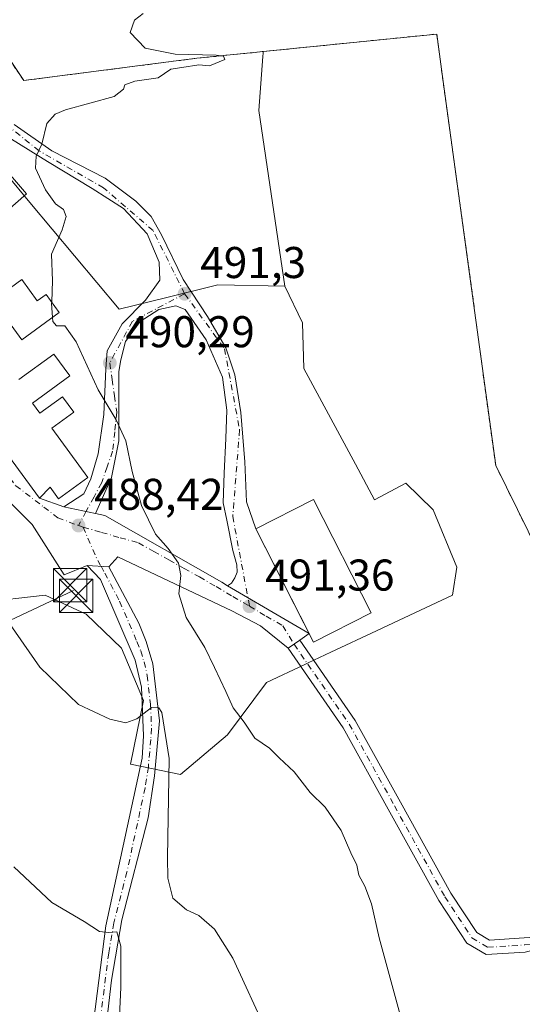
# Model space of a CAD drawing. Units: metres. Extents: x 610859 to 614315, y 4729321 to 4731690.
# Drawn here: x 613183 to 613297, y 4730909 to 4731131 of the extents above; entities that cross this region are included whole.
import ezdxf

# ---------------------------------------------------------------- set-up
doc = ezdxf.new("R2010")
doc.units = ezdxf.units.M
doc.header["$MEASUREMENT"] = 0
for name, pattern in [('DGN Style 2', [1.6480167562047852, 0.988810053722871, -0.6592067024819142]), ('DGN Style 3', [2.307223458686699, 1.648016756204785, -0.6592067024819142]), ('DGN Style 4', [2.6384748266838614, 1.318413404963828, -0.6592067024819142, 0.001648016756204785, -0.6592067024819142])]:
    doc.linetypes.add(name, pattern=pattern)
for name, color, linetype, lineweight in [('Alambrada', 7, 'DGN Style 2', 0), ('Camino Cxs', 7, 'Continuous', 0), ('Camino eje', 30, 'DGN Style 4', 13), ('Conducción de agua lineal', 4, 'DGN Style 3', 0), ('Cultivos herbáceos CxS', 92, 'Continuous', 0), ('Curva de nivel normal', 30, 'Continuous', 0), ('Edificación Cxs', 1, 'Continuous', 13), ('Núcleo urbano CxS', 7, 'Continuous', 0), ('Pista pavimentada Cxs', 135, 'Continuous', 0), ('Pista pavimentada eje', 135, 'DGN Style 4', 0), ('Punto de cota en terreno', 7, 'Continuous', 0), ('Recinto industrial CxS', 135, 'Continuous', 0), ('Rótulo de punto de cota en terreno', 7, 'Continuous', 0), ('Suelo desnudo CxS', 253, 'Continuous', 0), ('Tendido', 6, 'Continuous', 0), ('Torre de tendido puntual', 7, 'Continuous', 0), ('Vía urbana Cxs', 4, 'Continuous', 0), ('Vía urbana eje', 4, 'DGN Style 4', 0)]:
    doc.layers.add(name, color=color, linetype=linetype, lineweight=lineweight)
doc.styles.add('Style-Arial', font='txt')

# ---------------------------------------------------------------- blocks, each defined once
blk = doc.blocks.new('*U7')
at = {"layer": 'Cultivos herbáceos CxS', "color": 92, "linetype": 'Continuous', "lineweight": 0}
blk.add_polyline3d([(613174.6039000005, 4730999.254899999, 484.5935999999929), (613189.1858999999, 4731000.913899999, 486.9758000000002), (613198.4675000003, 4730996.604900001, 487.0982999999979), (613206.4219000004, 4730988.9825, 486.4504000000015), (613211.3695, 4730977.1733, 485.4233999999997), (613208.4084999999, 4730962.7963, 484.1913999999961), (613219.6804999998, 4730960.4783, 485.7859999999928), (613230.2851, 4730969.423900001, 489.0035999999964), (613239.0672000004, 4730981.244899999, 490.8534999999974), (613247.7094999999, 4730985.299900001, 491.6992999999929), (613248.4943000004, 4730985.6677, 491.7572999999975), (613253.5828999998, 4730988.0525, 492.0139999999956), (613263.9045000002, 4730992.897299999, 492.2859999999928), (613264.0115, 4730992.9475, 492.2878000000055), (613280.9974999996, 4731000.914100001, 492.2575999999972), (613281.9889000002, 4731007.2097, 492.1619999999967), (613276.6885000002, 4731020.136700001, 492.0280000000057), (613273.5422999999, 4731023.1687, 492.0225999999967), (613270.4829000002, 4731026.1171, 492.0002999999998), (613263.4669000005, 4731022.340700001, 492.1560999999929), (613259.1209000006, 4731030.413699999, 492.1106), (613247.5208999999, 4731051.954700001, 491.750199999995), (613247.1892999997, 4731062.2313, 491.3708999999944), (613243.2119000005, 4731070.517899999, 491.3073000000004), (613237.3503000002, 4731110.0485, 490.1607999999979), (613238.2641000003, 4731122.215299999, 489.8680000000023), (613238.3213000001, 4731122.979499999, 489.8911999999983), (613238.3724999996, 4731123.353, 489.9088999999949), (613277.4601999996, 4731127.300100001, 489.7707999999984), (613277.4649, 4731127.265100001, 489.7673000000068), (613278.7019999997, 4731118.232100001, 489.5605999999971), (613286.2887000004, 4731062.8333, 490.7862000000023), (613290.7701000003, 4731030.110099999, 491.5917000000045), (613298.0500999996, 4731015.3201, 491.9483999999939)], dxfattribs=at)
blk = doc.blocks.new('5PATER')
at = {"layer": 'Suelo desnudo CxS', "linetype": 'Continuous', "lineweight": 0}
h = blk.add_hatch(color=51, dxfattribs=at)
edge = h.paths.add_edge_path()
edge.add_ellipse((0, 0), major_axis=(-0.1095731443231308, -0.1110710700762829), ratio=0.9994222409660322, start_angle=0, end_angle=360)
blk = doc.blocks.new('5TTEND')
at = {"layer": 'Conducción de agua lineal', "color": 7, "linetype": 'Continuous', "lineweight": 0}
for p, q in [((-0.375, 0.3754), (0.375, -0.3746)), ((0.3720000000000001, 0.3784000000000001), (-0.3720000000000001, -0.3776))]:
    blk.add_line(p, q, dxfattribs=at)
at = {"layer": 'Conducción de agua lineal', "color": 7, "linetype": 'Continuous', "lineweight": 0, "flags": 128}
blk.add_lwpolyline([(-0.375, -0.3746), (0.375, -0.3746), (0.375, 0.3754), (-0.375, 0.3754), (-0.3720000000000001, -0.3776)], dxfattribs=at)

msp = doc.modelspace()

# ---------------------------------------------------------------- linework, layer by layer
at = {"layer": 'Alambrada', "color": 7, "linetype": 'DGN Style 2', "lineweight": 0}
msp.add_polyline3d([(613086.9501, 4731238.9801, 484.7403000000049), (613095.2200999996, 4731190.420100001, 486.5097999999998), (613107.8701, 4731182.300100001, 486.2379999999976), (613139.5301000001, 4731161.0001, 486.4208999999974), (613162.4600999998, 4731142.600099999, 487.3323999999994), (613174.6201, 4731131.3101, 488.2578999999969), (613184.3701, 4731116.8201, 489.2553999999946), (613223.3901000004, 4731121.840100001, 490.0734999999986), (613277.4600999998, 4731127.300100001, 489.9413999999961), (613290.7701000003, 4731030.110099999, 492.1184999999969), (613298.0500999996, 4731015.3201, 492.0981000000029), (613346.1801000005, 4730918.1801, 495.1652000000031), (613421.4600999998, 4730889.7501, 494.1696999999986), (613500.9901000002, 4730864.1801, 495.1132000000071), (613512.6001000004, 4730863.460100001, 495.1306000000041), (613523.8000999996, 4730864.1801, 495.1775999999954), (613546.3000999996, 4730868.5601, 495.2241000000067), (613593.2301000003, 4730885.4901, 492.9934000000067), (613630.2600999996, 4730894.7501, 490.3757999999943), (613653.2001, 4730899.300100001, 489.4584000000032), (613695.7100999998, 4730915.5701, 489.9343999999983), (613736.6401000004, 4730928.0701, 490.9520000000048)], dxfattribs=at)
at = {"layer": 'Camino Cxs', "color": 7, "linetype": 'Continuous', "lineweight": 0, "extrusion": (-0.0148128746381364, 0.0007892105340144935, 0.9998899718927519), "elevation": -4861.492459668614, "flags": 128}
msp.add_lwpolyline([(613138.6511670398, 4731012.880204704), (613143.5317055557, 4731012.620204623)], dxfattribs=at)
at = {"layer": 'Camino Cxs', "color": 7, "linetype": 'Continuous', "lineweight": 0}
for points in [[(613203.5800999999, 4731007.3101, 488.1082000000025), (613210.2901, 4730994.610099999, 487.3810999999987), (613211.9801000003, 4730990.4801, 486.7016000000004), (613213.4700999996, 4730985.460100001, 486.3668000000035), (613214.9600999998, 4730972.5701, 485.2994000000036), (613213.8701, 4730960.190099999, 484.5739999999933), (613212.4101, 4730950.7501, 483.0473000000056), (613206.5000999998, 4730927.7401, 481.351800000004), (613204.1801000005, 4730914.1501, 480.1450000000041), (613200.0301000001, 4730878.4301, 481.0440999999992), (613196.5500999996, 4730865.0101, 477.0078000000067), (613194.2801000001, 4730854.290100001, 476.5366999999969), (613191.7701000003, 4730833.780099999, 475.3392000000022)], [(613197.3400999998, 4730883.040100001, 480.5746000000072), (613202.8601000002, 4730926.380100001, 480.2728000000062), (613211.0601000005, 4730964.220100001, 484.0430999999954), (613211.3800999997, 4730969.200099999, 484.4931999999972), (613210.9301000005, 4730980.200099999, 485.5583999999944), (613209.4901000002, 4730986.2601, 486.1692999999942), (613201.6700999998, 4731004.4301, 487.8087999999989), (613198.7001, 4731007.5701, 488.0356999999931), (613203.5800999999, 4731007.3101, 488.1082000000025), (613210.2901, 4730994.610099999, 487.3810999999987), (613211.9801000003, 4730990.4801, 486.7016000000004), (613213.4700999996, 4730985.460100001, 486.3668000000035), (613214.9600999998, 4730972.5701, 485.2994000000036), (613213.8701, 4730960.190099999, 484.5739999999933), (613212.4101, 4730950.7501, 483.0473000000056), (613206.5000999998, 4730927.7401, 481.351800000004), (613204.1801000005, 4730914.1501, 480.1450000000041), (613200.0301000001, 4730878.4301, 481.0440999999992)], [(613197.3400999998, 4730883.040100001, 480.5746000000072), (613202.8601000002, 4730926.380100001, 480.2728000000062), (613211.0601000005, 4730964.220100001, 484.0430999999954), (613211.3800999997, 4730969.200099999, 484.4931999999972), (613210.9301000005, 4730980.200099999, 485.5583999999944), (613209.4901000002, 4730986.2601, 486.1692999999942), (613201.6700999998, 4731004.4301, 487.8087999999989), (613198.7001, 4731007.5701, 488.0356999999931)]]:
    msp.add_polyline3d(points, dxfattribs=at)
at = {"layer": 'Camino eje', "color": 30, "linetype": 'DGN Style 4', "lineweight": 13, "extrusion": (0.2675956182971943, 0.08834489688402077, 0.9594726490435744), "elevation": 582518.7259333956, "flags": 128}
msp.add_lwpolyline([(4300279.357381939, -1981614.413389069), (4300272.098121078, -1981615.066685187), (4300269.714491536, -1981615.517711457)], dxfattribs=at)
at = {"layer": 'Camino eje', "color": 30, "linetype": 'DGN Style 4', "lineweight": 13}
msp.add_polyline3d([(613201.7893000003, 4731007.4055, 488.0311999999976), (613202.6250999998, 4731005.870100001, 487.8888000000007), (613205.9801000003, 4730999.520099999, 487.3436999999976), (613209.8901000004, 4730990.4351, 486.6129999999976), (613210.7351000002, 4730988.370100001, 486.3603000000003), (613211.4801000003, 4730985.860099999, 486.0534000000043), (613212.2001, 4730982.8301, 485.7189000000071), (613212.9451000001, 4730976.3851, 485.249100000001), (613213.1700999998, 4730970.8851, 484.7624999999971), (613213.0100999996, 4730968.395099999, 484.4888000000064), (613212.4650999998, 4730962.2051, 483.8415999999997), (613211.7351000002, 4730957.485099999, 483.3791999999958), (613207.6350999996, 4730938.565099999, 481.3482999999979), (613204.6801000005, 4730927.0601, 480.8484000000026), (613203.5201000003, 4730920.265100001, 480.1368999999977), (613200.7600999996, 4730898.595100001, 478.724000000002), (613198.6851000005, 4730880.735099999, 481.1125000000029), (613196.9451000001, 4730874.0251, 480.1190000000061), (613193.8000999996, 4730860.0351, 476.6042000000016), (613192.6651, 4730854.675100001, 476.193299999999), (613190.9401000004, 4730844.415100001, 475.782600000006), (613189.6851000005, 4730834.1601, 475.3512000000047)], dxfattribs=at)
at = {"layer": 'Cultivos herbáceos CxS', "color": 92, "linetype": 'Continuous', "lineweight": 0}
for points in [[(613421.4600999998, 4730889.7501, 494.0752999999968), (613346.1801000005, 4730918.1801, 494.0445000000037), (613338.1552999998, 4730934.376499999, 493.7044000000024), (613337.9581000004, 4730934.774700001, 493.7014000000054), (613336.4862000003, 4730937.745200001, 493.5942000000068), (613298.0500999996, 4731015.3201, 491.9483999999939), (613290.7701000003, 4731030.110099999, 491.5917000000045), (613286.2887000004, 4731062.8333, 490.7862000000023), (613278.7019999997, 4731118.232100001, 489.5605999999971), (613277.4649, 4731127.265100001, 489.7673000000068), (613277.4601999996, 4731127.300100001, 489.7707999999984), (613238.3724999996, 4731123.353, 489.9088999999949), (613238.3213000001, 4731122.979499999, 489.8911999999983), (613238.2641000003, 4731122.215299999, 489.8680000000023), (613237.3503000002, 4731110.0485, 490.1607999999979), (613243.2119000005, 4731070.517899999, 491.3073000000004)], [(613174.6039000005, 4730999.254899999, 484.5935999999929), (613189.1858999999, 4731000.913899999, 486.9758000000002), (613198.4675000003, 4730996.604900001, 487.0982999999979), (613206.4219000004, 4730988.9825, 486.4504000000015), (613211.3695, 4730977.1733, 485.4233999999997), (613208.4084999999, 4730962.7963, 484.1913999999961), (613219.6804999998, 4730960.4783, 485.7859999999928), (613230.2851, 4730969.423900001, 489.0035999999964), (613239.0672000004, 4730981.244899999, 490.8534999999974), (613247.7094999999, 4730985.299900001, 491.6992999999929), (613248.4943000004, 4730985.6677, 491.7572999999975), (613253.5828999998, 4730988.0525, 492.0139999999956), (613263.9045000002, 4730992.897299999, 492.2859999999928), (613264.0115, 4730992.9475, 492.2878000000055), (613280.9974999996, 4731000.914100001, 492.2575999999972), (613281.9889000002, 4731007.2097, 492.1619999999967), (613276.6885000002, 4731020.136700001, 492.0280000000057), (613273.5422999999, 4731023.1687, 492.0225999999967), (613270.4829000002, 4731026.1171, 492.0002999999998), (613263.4669000005, 4731022.340700001, 492.1560999999929), (613259.1209000006, 4731030.413699999, 492.1106), (613247.5208999999, 4731051.954700001, 491.750199999995), (613247.1892999997, 4731062.2313, 491.3708999999944), (613243.2119000005, 4731070.517899999, 491.3073000000004)]]:
    msp.add_polyline3d(points, dxfattribs=at)
at = {"layer": 'Curva de nivel normal', "color": 30, "linetype": 'Continuous', "lineweight": 0, "flags": 128}
for points, elevation in [([(613211.2999999998, 4731131.9001), (613209.3600000005, 4731130.4301), (613208.3799999999, 4731127.6501), (613211.7400000002, 4731124.130100001), (613218.5, 4731122.7501), (613227.7400000002, 4731122.5101), (613229.3700000001, 4731122.3201), (613229.6900000004, 4731121.5601), (613226.2300000006, 4731120.130100001), (613223.8499999996, 4731120.360099999), (613220.0199999996, 4731119.770099999), (613217.5199999996, 4731119.420100001), (613214.6900000004, 4731117.470100001), (613209.4400000004, 4731116.6801), (613207.1500000004, 4731115.8301), (613206.8799999999, 4731114.880100001), (613204.7199999997, 4731113.200099999), (613193.8200000003, 4731110.190099999), (613191.4800000006, 4731109.280099999), (613189.5700000003, 4731107.1501), (613188.4400000004, 4731102.460100001), (613187.1399999997, 4731099.790100001), (613187.04, 4731097.100099999), (613189.2400000002, 4731092.170100001), (613191.5, 4731089.040100001), (613193.3200000003, 4731087.7401), (613193.9400000004, 4731086.200099999), (613193.04, 4731083.220100001), (613190.6600000003, 4731077.720100001), (613190.8200000003, 4731071.700099999), (613190.6688000001, 4731066.9669)], 490), ([(613190.6688000001, 4731066.9669), (613190.6600000003, 4731066.690099999), (613190.8461999996, 4731063.4705)], 490), ([(613270.1600000003, 4730903.0701), (613264.4800000006, 4730923.720100001), (613262.75, 4730931.370100001), (613261.29, 4730935.350099999), (613259.8799999999, 4730937.8301), (613259.4800000006, 4730940.0601), (613258.0700000003, 4730942.840100001), (613255.9600000001, 4730947.870100001), (613252.2999999998, 4730953.110099999), (613248.9600000001, 4730956.420100001), (613245.3300000001, 4730961.0801), (613241.9500000002, 4730964.2601), (613239.7800000003, 4730966.460100001), (613236.4699999997, 4730968.720100001), (613234.0300000003, 4730972.280099999), (613231.5800000001, 4730975.4901), (613229.9600000001, 4730979.210100001), (613227.3499999996, 4730984.610099999), (613225.2000000002, 4730989.130100001), (613220.9800000006, 4730995.9001), (613219.3600000005, 4731001.220100001), (613219.7599999999, 4731005.360099999), (613219.29, 4731008.110099999), (613216.8899999997, 4731011.450099999), (613214.0999999996, 4731014.640100001), (613210.9500000002, 4731021.0801), (613208.7800000003, 4731028.780099999), (613207.3700000001, 4731035.670100001), (613205.1699999999, 4731040.4001), (613201.1200000001, 4731047.1501), (613196.2000000002, 4731057.9901), (613193.6299999999, 4731061.540100001), (613191.7699999996, 4731061.550100001), (613190.9000000004, 4731062.540100001), (613190.8461999996, 4731063.4705)], 490), ([(613239.2400000002, 4730902.280099999), (613231.5300000003, 4730919.140100001), (613227.3399999999, 4730925.630100001), (613223.8200000003, 4730928.780099999), (613221.0700000003, 4730929.9901), (613217.9600000001, 4730932.6601), (613216.8799999999, 4730937.120100001), (613216.7800000003, 4730941.840100001), (613217.1399999997, 4730964.100099999), (613215.5099999999, 4730974.5001), (613214.8099999996, 4730975.550100001), (613213.1799999997, 4730975.620100001), (613209.8700000001, 4730973.040100001), (613207.4199999999, 4730972.130100001), (613203.7400000002, 4730973.0001), (613196.7199999997, 4730976.270099999), (613187.9699999997, 4730984.700099999), (613180.1200000001, 4730996.0001)], 485), ([(613205.5, 4730896.390100001), (613206.2400000002, 4730912.5001), (613206.25, 4730921.840100001), (613205.3300000001, 4730925.090100001), (613203.5199999996, 4730924.940099999), (613201.4199999999, 4730925.130100001), (613197.9800000006, 4730927.4001), (613190.7199999997, 4730931.6501), (613182.1399999997, 4730939.700099999)], 480)]:
    msp.add_lwpolyline(points, dxfattribs=dict(at, elevation=elevation))
at = {"layer": 'Edificación Cxs', "color": 1, "linetype": 'Continuous', "lineweight": 13, "elevation": 494.251900000003, "flags": 128}
for points in [[(613166.8901000004, 4731112.3101), (613185.0201000003, 4731091.290100001), (613176.8400999998, 4731084.2401)], [(613183.2701000003, 4731049.460100001), (613191.1801000005, 4731055.190099999), (613194.7401000002, 4731050.280099999), (613186.3201000001, 4731044.170100001), (613187.9700999996, 4731041.9001), (613193.0900999998, 4731045.610099999), (613195.6300999997, 4731042.100099999), (613190.7200999996, 4731038.540100001), (613198.7901, 4731027.4101), (613192.2100999998, 4731022.630100001), (613190.3201000001, 4731025.2301), (613187.8901000004, 4731022.770099999), (613134.1601, 4731095.950099999)], [(613177.6101000002, 4731067.450099999), (613183.9200999998, 4731072.020099999), (613187.4301000005, 4731067.1801), (613189.4501, 4731068.6501), (613192.3901000004, 4731064.590100001), (613183.9101, 4731058.440099999), (613181.5401, 4731061.710100001)]]:
    msp.add_lwpolyline(points, dxfattribs=at)
at = {"layer": 'Edificación Cxs', "color": 1, "linetype": 'Continuous', "lineweight": 13}
for points in [[(613166.8901000004, 4731112.3101, 491.6321000000025), (613185.0201000003, 4731091.290100001, 491.6193000000058), (613176.8400999998, 4731084.2401, 491.4943000000058)], [(613183.2701000003, 4731049.460100001, 492.4847000000009), (613191.1801000005, 4731055.190099999, 491.6429000000062), (613194.7401000002, 4731050.280099999, 490.4367000000057), (613186.3201000001, 4731044.170100001, 493.4689000000071), (613187.9700999996, 4731041.9001, 493.5663000000059), (613193.0900999998, 4731045.610099999, 490.9783000000025), (613195.6300999997, 4731042.100099999, 490.4839999999967), (613190.7200999996, 4731038.540100001, 492.7121999999945), (613198.7901, 4731027.4101, 490.8049000000028), (613192.2100999998, 4731022.630100001, 490.5114999999933), (613190.3201000001, 4731025.2301, 492.6070999999939), (613187.8901000004, 4731022.770099999, 490.6992000000028), (613134.1601, 4731095.950099999, 489.4501000000019)], [(613177.6101000002, 4731067.450099999, 492.672000000006), (613183.9200999998, 4731072.020099999, 490.8380000000034), (613187.4301000005, 4731067.1801, 493.2483000000066), (613189.4501, 4731068.6501, 491.8197999999975), (613192.3901000004, 4731064.590100001, 492.7967000000062), (613183.9101, 4731058.440099999, 490.7960000000021), (613181.5401, 4731061.710100001, 492.608699999997)], [(613262.6801000005, 4730996.9301, 496.2828000000009), (613249.7200999996, 4730990.3301, 496.1594000000041), (613236.7200999996, 4731015.8201, 495.9002999999939), (613249.6901000004, 4731022.4301, 496.4521999999997), (613262.6801000005, 4730996.9301, 496.2828000000009)]]:
    msp.add_polyline3d(points, dxfattribs=at)
msp.add_3dface([(613262.6801000005, 4730996.9301, 496.4521999999997), (613249.7200999996, 4730990.3301, 496.4521999999997), (613236.7200999996, 4731015.8201, 496.4521999999997), (613249.6901000004, 4731022.4301, 496.4521999999997)], dxfattribs=at)
at = {"layer": 'Núcleo urbano CxS', "color": 7, "linetype": 'Continuous', "lineweight": 0}
for points in [[(613298.0500999996, 4731015.3201, 491.9483999999939), (613290.7701000003, 4731030.110099999, 491.5917000000045), (613286.2887000004, 4731062.8333, 490.7862000000023), (613278.7019999997, 4731118.232100001, 489.5605999999971), (613277.4649, 4731127.265100001, 489.7673000000068), (613277.4601999996, 4731127.300100001, 489.7707999999984), (613238.3724999996, 4731123.353, 489.9088999999949), (613238.3213000001, 4731122.979499999, 489.8911999999983), (613238.2641000003, 4731122.215299999, 489.8680000000023), (613237.3503000002, 4731110.0485, 490.1607999999979), (613243.2119000005, 4731070.517899999, 491.3073000000004), (613228.1058999998, 4731070.792300001, 491.8028000000049), (613216.3504999997, 4731067.912699999, 491.0684999999939), (613205.8525, 4731065.340100001, 491.0399000000034), (613185.7244999995, 4731089.3837, 489.4063000000024), (613180.3722999999, 4731095.775900001, 489.0678999999946), (613175.0904999999, 4731102.0843, 488.7060999999958), (613164.2248999998, 4731115.061699999, 487.9640999999974), (613126.4678999997, 4731093.340500001, 487.6515999999974), (613077.2953000005, 4731153.412699999, 483.1315000000032)], [(613421.4600999998, 4730889.7501, 494.0752999999968), (613346.1801000005, 4730918.1801, 494.0445000000037), (613338.1552999998, 4730934.376499999, 493.7044000000024), (613337.9581000004, 4730934.774700001, 493.7014000000054), (613336.4862000003, 4730937.745200001, 493.5942000000068), (613298.0500999996, 4731015.3201, 491.9483999999939), (613290.7701000003, 4731030.110099999, 491.5917000000045), (613286.2887000004, 4731062.8333, 490.7862000000023), (613278.7019999997, 4731118.232100001, 489.5605999999971), (613277.4649, 4731127.265100001, 489.7673000000068), (613277.4601999996, 4731127.300100001, 489.7707999999984), (613238.3724999996, 4731123.353, 489.9088999999949), (613238.3213000001, 4731122.979499999, 489.8911999999983), (613238.2641000003, 4731122.215299999, 489.8680000000023), (613237.3503000002, 4731110.0485, 490.1607999999979), (613243.2119000005, 4731070.517899999, 491.3073000000004)], [(613243.2119000005, 4731070.517899999, 491.3073000000004), (613228.1058999998, 4731070.792300001, 491.8028000000049), (613216.3504999997, 4731067.912699999, 491.0684999999939), (613205.8525, 4731065.340100001, 491.0399000000034), (613185.7244999995, 4731089.3837, 489.4063000000024), (613180.3722999999, 4731095.775900001, 489.0678999999946), (613175.0904999999, 4731102.0843, 488.7060999999958), (613164.2248999998, 4731115.061699999, 487.9640999999974), (613126.4678999997, 4731093.340500001, 487.6515999999974)], [(613243.2119000005, 4731070.517899999, 491.3073000000004), (613228.1058999998, 4731070.792300001, 491.8028000000049), (613216.3504999997, 4731067.912699999, 491.0684999999939), (613205.8525, 4731065.340100001, 491.0399000000034), (613185.7244999995, 4731089.3837, 489.4063000000024), (613180.3722999999, 4731095.775900001, 489.0678999999946), (613175.0904999999, 4731102.0843, 488.7060999999958), (613164.2248999998, 4731115.061699999, 487.9640999999974), (613126.4678999997, 4731093.340500001, 487.6515999999974)], [(613180.3722999999, 4731095.775900001, 489.0678999999946), (613185.7244999995, 4731089.3837, 489.4063000000024), (613205.8525, 4731065.340100001, 491.0399000000034), (613216.3504999997, 4731067.912699999, 491.0684999999939), (613228.1058999998, 4731070.792300001, 491.8028000000049), (613243.2119000005, 4731070.517899999, 491.3073000000004), (613247.1892999997, 4731062.2313, 491.3708999999944), (613247.5208999999, 4731051.954700001, 491.750199999995), (613259.1209000006, 4731030.413699999, 492.1106), (613263.4669000005, 4731022.340700001, 492.1560999999929), (613270.4829000002, 4731026.1171, 492.0002999999998), (613273.5422999999, 4731023.1687, 492.0225999999967), (613276.6885000002, 4731020.136700001, 492.0280000000057), (613281.9889000002, 4731007.2097, 492.1619999999967), (613280.9974999996, 4731000.914100001, 492.2575999999972), (613264.0115, 4730992.9475, 492.2878000000055), (613263.9045000002, 4730992.897299999, 492.2859999999928), (613253.5828999998, 4730988.0525, 492.0139999999956), (613248.4943000004, 4730985.6677, 491.7572999999975), (613247.7094999999, 4730985.299900001, 491.6992999999929), (613239.0672000004, 4730981.244899999, 490.8534999999974), (613230.2851, 4730969.423900001, 489.0035999999964), (613219.6804999998, 4730960.4783, 485.7859999999928), (613208.4084999999, 4730962.7963, 484.1913999999961), (613211.3695, 4730977.1733, 485.4233999999997), (613206.4219000004, 4730988.9825, 486.4504000000015), (613198.4675000003, 4730996.604900001, 487.0982999999979), (613189.1858999999, 4731000.913899999, 486.9758000000002), (613174.6039000005, 4730999.254899999, 484.5935999999929)], [(613174.6039000005, 4730999.254899999, 484.5935999999929), (613189.1858999999, 4731000.913899999, 486.9758000000002), (613198.4675000003, 4730996.604900001, 487.0982999999979), (613206.4219000004, 4730988.9825, 486.4504000000015), (613211.3695, 4730977.1733, 485.4233999999997), (613208.4084999999, 4730962.7963, 484.1913999999961), (613219.6804999998, 4730960.4783, 485.7859999999928), (613230.2851, 4730969.423900001, 489.0035999999964), (613239.0672000004, 4730981.244899999, 490.8534999999974), (613247.7094999999, 4730985.299900001, 491.6992999999929), (613248.4943000004, 4730985.6677, 491.7572999999975), (613253.5828999998, 4730988.0525, 492.0139999999956), (613263.9045000002, 4730992.897299999, 492.2859999999928), (613264.0115, 4730992.9475, 492.2878000000055), (613280.9974999996, 4731000.914100001, 492.2575999999972), (613281.9889000002, 4731007.2097, 492.1619999999967), (613276.6885000002, 4731020.136700001, 492.0280000000057), (613273.5422999999, 4731023.1687, 492.0225999999967), (613270.4829000002, 4731026.1171, 492.0002999999998), (613263.4669000005, 4731022.340700001, 492.1560999999929), (613259.1209000006, 4731030.413699999, 492.1106), (613247.5208999999, 4731051.954700001, 491.750199999995), (613247.1892999997, 4731062.2313, 491.3708999999944), (613243.2119000005, 4731070.517899999, 491.3073000000004)]]:
    msp.add_polyline3d(points, dxfattribs=at)
at = {"layer": 'Pista pavimentada Cxs', "color": 135, "linetype": 'Continuous', "lineweight": 0, "extrusion": (-0.5595006866613986, -0.3867024576277405, 0.7330894835489656), "elevation": -2172234.340259042, "flags": 128}
msp.add_lwpolyline([(-3543206.162339688, 2342095.823105576), (-3543206.162339689, 2342100.188139316)], dxfattribs=at)
at = {"layer": 'Pista pavimentada Cxs', "color": 135, "linetype": 'Continuous', "lineweight": 0}
msp.add_polyline3d([(613303.8809000002, 4730924.1909, 494.8692000000011), (613303.9951, 4730922.595100001, 494.9471999999951), (613304.0472999997, 4730921.610300001, 496.4235999999946), (613302.0301000001, 4730921.700099999, 496.1867000000057), (613297.4068999998, 4730920.519300001, 494.2520999999979), (613288.5736999996, 4730919.958500001, 493.2311999999947), (613284.2588999998, 4730922.5153, 492.7899999999936), (613277.9375, 4730932.1351, 492.1484999999957), (613266.5311000004, 4730952.6931, 492.1244000000006), (613256.3827000001, 4730971.012900001, 491.7887000000047), (613243.9923, 4730988.9395, 492.6334999999963), (613246.6246999997, 4730990.7589, 495.6022999999987), (613259.1051000003, 4730972.702099999, 492.126900000003), (613269.3296999997, 4730954.244700001, 492.2329000000027), (613280.6775000002, 4730933.792300001, 492.3932999999961), (613286.5268999999, 4730924.891100001, 492.9137999999948), (613289.3558999998, 4730923.2147, 493.1278000000021), (613297.1913000002, 4730923.712099999, 493.754700000005)], close=True, dxfattribs=at)
for points in [[(613246.6246999997, 4730990.7589, 495.6022999999987), (613259.1051000003, 4730972.702099999, 492.126900000003), (613269.3296999997, 4730954.244700001, 492.2329000000027), (613280.6775000002, 4730933.792300001, 492.3932999999961), (613286.5268999999, 4730924.891100001, 492.9137999999948), (613289.3558999998, 4730923.2147, 493.1278000000021), (613297.1913000002, 4730923.712099999, 493.754700000005), (613303.8809000002, 4730924.1909, 494.8692000000011)], [(613302.0301000001, 4730921.700099999, 496.1867000000057), (613297.4068999998, 4730920.519300001, 494.2520999999979), (613288.5736999996, 4730919.958500001, 493.2311999999947), (613284.2588999998, 4730922.5153, 492.7899999999936), (613277.9375, 4730932.1351, 492.1484999999957), (613266.5311000004, 4730952.6931, 492.1244000000006), (613256.3827000001, 4730971.012900001, 491.7887000000047), (613243.9923, 4730988.9395, 492.6334999999963)]]:
    msp.add_polyline3d(points, dxfattribs=at)
at = {"layer": 'Pista pavimentada eje', "color": 135, "linetype": 'DGN Style 4', "lineweight": 0}
msp.add_polyline3d([(613245.3085000003, 4730989.849300001, 493.8286999999983), (613257.7439000001, 4730971.8575, 492.031799999997), (613267.9303000001, 4730953.468900001, 492.1947999999975), (613279.3075000001, 4730932.9637, 492.2562999999937), (613285.3929000003, 4730923.703299999, 492.8567000000039), (613288.9647000004, 4730921.5867, 493.1682000000001), (613297.2991000004, 4730922.115700001, 493.9002000000037), (613303.9951, 4730922.595100001, 494.9471999999951)], dxfattribs=at)
at = {"layer": 'Recinto industrial CxS', "color": 135, "linetype": 'Continuous', "lineweight": 0}
for points in [[(613421.4600999998, 4730889.7501, 494.1696999999986), (613346.1801000005, 4730918.1801, 495.1652000000031), (613337.9579999996, 4730934.774700001, 496.4477999999945), (613298.0500999996, 4731015.3201, 492.0981000000029), (613290.7701000003, 4731030.110099999, 492.1184999999969), (613286.2887000004, 4731062.8333, 491.0890000000073), (613278.7019999997, 4731118.232100001, 489.7213000000047), (613277.4600999998, 4731127.300100001, 489.9413999999961), (613223.3901000004, 4731121.840100001, 490.0734999999986), (613184.3701, 4731116.8201, 489.2553999999946), (613174.6201, 4731131.3101, 488.2578999999969), (613162.4600999998, 4731142.600099999, 487.3323999999994), (613154.9929999998, 4731148.592, 486.9250999999931), (613139.5301000001, 4731161.0001, 486.4208999999974), (613107.8701, 4731182.300100001, 486.2379999999976), (613107.6752000004, 4731182.425200001, 486.2543000000006), (613095.2200999996, 4731190.420100001, 486.5097999999998), (613086.9501, 4731238.9801, 484.7403000000049), (613087.2007999998, 4731284.540100001, 483.125)], [(613421.4600999998, 4730889.7501, 494.1696999999986), (613346.1801000005, 4730918.1801, 495.1652000000031), (613337.9579999996, 4730934.774700001, 496.4477999999945), (613298.0500999996, 4731015.3201, 492.0981000000029), (613290.7701000003, 4731030.110099999, 492.1184999999969), (613286.2887000004, 4731062.8333, 491.0890000000073), (613278.7019999997, 4731118.232100001, 489.7213000000047), (613277.4600999998, 4731127.300100001, 489.9413999999961), (613223.3901000004, 4731121.840100001, 490.0734999999986), (613184.3701, 4731116.8201, 489.2553999999946), (613174.6201, 4731131.3101, 488.2578999999969), (613162.4600999998, 4731142.600099999, 487.3323999999994), (613154.9929999998, 4731148.592, 486.9250999999931), (613139.5301000001, 4731161.0001, 486.4208999999974), (613107.8701, 4731182.300100001, 486.2379999999976), (613107.6752000004, 4731182.425200001, 486.2543000000006), (613095.2200999996, 4731190.420100001, 486.5097999999998), (613086.9501, 4731238.9801, 484.7403000000049)]]:
    msp.add_polyline3d(points, dxfattribs=at)
at = {"layer": 'Tendido', "color": 6, "linetype": 'Continuous', "lineweight": 0, "extrusion": (0.4112766510769317, -0.9057894902803689, 0.101965266520386), "elevation": -4033049.046897512, "flags": 128}
msp.add_lwpolyline([(2514095.719076646, 413860.8966997496), (2514190.452553299, 413864.16242082), (2514281.265310129, 413876.0496776839)], dxfattribs=at)
at = {"layer": 'Vía urbana Cxs', "color": 4, "linetype": 'Continuous', "lineweight": 0, "extrusion": (-0.008141950640225687, 0.01108929737292919, 0.9999053635837478), "elevation": 47961.82560334603, "flags": 128}
msp.add_lwpolyline([(613117.8198385212, 4730854.978666837), (613171.5582280916, 4730781.794166858)], dxfattribs=at)
at = {"layer": 'Vía urbana Cxs', "color": 4, "linetype": 'Continuous', "lineweight": 0, "extrusion": (0.192503538607835, -0.0690348892487994, 0.9788649404743578), "elevation": -208084.4660484806, "flags": 128}
msp.add_lwpolyline([(4660311.825398719, 998384.0070803658), (4660311.825398718, 998377.9931279602)], dxfattribs=at)
at = {"layer": 'Vía urbana Cxs', "color": 4, "linetype": 'Continuous', "lineweight": 0, "extrusion": (0.09431169951872825, -0.01951317527727516, 0.995351465224464), "elevation": -33998.72914316714, "flags": 128}
msp.add_lwpolyline([(4757136.329916988, 356450.3809401463), (4757136.329916988, 356457.7073435487)], dxfattribs=at)
msp.add_lwpolyline([(4757136.329916988, 356450.3809401463), (4757136.329916988, 356457.7073435487)], dxfattribs=at)
at = {"layer": 'Vía urbana Cxs', "color": 4, "linetype": 'Continuous', "lineweight": 0, "extrusion": (-0.04405974200962725, 0.08639101098838214, 0.995286557909053), "elevation": 382191.7509246859, "flags": 128}
msp.add_lwpolyline([(-2695728.700023778, -3917339.205663179), (-2695728.700023778, -3917312.63769022)], dxfattribs=at)
at = {"layer": 'Vía urbana Cxs', "color": 4, "linetype": 'Continuous', "lineweight": 0, "extrusion": (-0.0148128746381364, 0.0007892105340144935, 0.9998899718927519), "elevation": -4861.492459668614, "flags": 128}
msp.add_lwpolyline([(613138.6511670398, 4731012.880204704), (613143.5317055557, 4731012.620204623)], dxfattribs=at)
at = {"layer": 'Vía urbana Cxs', "color": 4, "linetype": 'Continuous', "lineweight": 0, "extrusion": (-0.2729255068103901, 0.1594309398001934, 0.9487325456453568), "elevation": 587368.2425271791, "flags": 128}
msp.add_lwpolyline([(-4394391.767373003, -1761443.04549684), (-4394391.767373003, -1761465.538854029)], dxfattribs=at)
msp.add_lwpolyline([(-4394391.767373003, -1761443.04549684), (-4394391.767373003, -1761465.538854029)], dxfattribs=at)
at = {"layer": 'Vía urbana Cxs', "color": 4, "linetype": 'Continuous', "lineweight": 0, "extrusion": (-0.5595006866613986, -0.3867024576277405, 0.7330894835489656), "elevation": -2172234.340259042, "flags": 128}
msp.add_lwpolyline([(-3543206.162339688, 2342095.823105576), (-3543206.162339689, 2342100.188139316)], dxfattribs=at)
at = {"layer": 'Vía urbana Cxs', "color": 4, "linetype": 'Continuous', "lineweight": 0, "extrusion": (-0.6046129003561724, -0.4314650214723618, 0.6695380317567864), "elevation": -2411702.025179357, "flags": 128}
msp.add_lwpolyline([(-3494751.271814249, 2174573.279959254), (-3494751.271814249, 2174569.410026558)], dxfattribs=at)
at = {"layer": 'Vía urbana Cxs', "color": 4, "linetype": 'Continuous', "lineweight": 0}
for points in [[(613193.4314000001, 4731020.7829, 489.469299999997), (613197.8835000005, 4731023.7357, 489.5141000000004), (613199.4709999999, 4731027.122300001, 490.4330000000046), (613201.1643000003, 4731032.7315, 489.7456999999995), (613202.4342999998, 4731041.6215, 489.9588999999978), (613202.8576999997, 4731051.887399999, 490.2219000000041), (613203.1752000004, 4731055.9091, 490.4091999999946), (613206.5618000003, 4731062.0474, 490.9841000000015), (613211.8535000002, 4731067.3391, 491.2434999999969), (613215.0285, 4731071.889900001, 491.2816000000021), (613214.9227, 4731075.911599999, 491.3163999999961), (613212.1710000001, 4731082.261600001, 490.9519), (613206.8793000003, 4731087.976600001, 490.8892000000051), (613199.7884999998, 4731092.5275, 490.1805000000023), (613189.7342999997, 4731098.560000001, 489.9937000000064), (613181.5850999998, 4731103.640000001, 489.5092000000004), (613169.6259000005, 4731113.800000001, 489.7707999999984), (613167.1918000003, 4731114.964199999, 489.9426999999997), (613164.1226000005, 4731115.07, 489.8712999999989), (613157.3501000004, 4731109.1501, 491.0334000000003)], [(613182.2200999996, 4731106.920800001, 489.2921999999963), (613190.6868000003, 4731100.994100001, 489.9922999999981), (613202.7517999997, 4731094.855799999, 490.1564000000071), (613209.6310000002, 4731089.67, 490.648000000001), (613213.1234999998, 4731086.177400001, 490.7464999999939), (613215.4518999998, 4731082.049900001, 490.9927000000025), (613220.3202000001, 4731071.995800001, 491.4942000000011), (613225.8234999999, 4731063.6349, 491.6785999999993), (613229.9511000002, 4731056.649900001, 491.6621000000014), (613231.9619000005, 4731050.511499999, 491.735400000005), (613233.3377, 4731042.0449, 491.8549999999959), (613234.1843999998, 4731030.9323, 491.8894), (613234.6076999997, 4731021.9365, 492.1325999999972), (613236.7200999996, 4731015.8201, 495.9002999999939), (613248.7337999997, 4730992.264000001, 498.476800000004), (613230.3071999997, 4731003.028000001, 491.3671000000032), (613231.2210999997, 4731003.6273, 491.7464999999939), (613231.9619000005, 4731004.7915, 492.329700000002), (613232.4911000002, 4731006.0615, 492.8628999999929), (613232.3852000004, 4731007.754799999, 493.6472000000067), (613231.5385999996, 4731010.9298, 495.3898999999947), (613230.1627000002, 4731017.809, 493.0316000000021), (613229.3161000004, 4731021.7248, 492.1540999999997), (613229.5277000006, 4731028.392300001, 491.8727999999974), (613229.9511000002, 4731036.223999999, 491.840200000006), (613230.1627000002, 4731042.573999999, 491.8442000000068), (613229.2101999996, 4731049.9824, 491.7850999999937), (613225.5060000002, 4731058.449100001, 491.4924000000028), (613220.7435, 4731065.2224, 491.2942000000039), (613218.6268999996, 4731066.0691, 491.2002999999968), (613214.8169, 4731065.2224, 491.1389999999956), (613210.5834999997, 4731062.5766, 491.0334000000003), (613207.3026999999, 4731058.025699999, 490.7406999999948), (613206.2443000004, 4731053.898200001, 490.5739000000031), (613205.8210000005, 4731051.252400001, 490.5038000000059), (613205.8210000005, 4731035.694800001, 490.1364999999933), (613204.1277000001, 4731027.4398, 489.4116999999969), (613200.5724999999, 4731019.305400001, 488.7636999999959), (613193.4314000001, 4731020.7829, 489.469299999997), (613197.8835000005, 4731023.7357, 489.5141000000004), (613199.4709999999, 4731027.122300001, 490.4330000000046), (613201.1643000003, 4731032.7315, 489.7456999999995), (613202.4342999998, 4731041.6215, 489.9588999999978), (613202.8576999997, 4731051.887399999, 490.2219000000041), (613203.1752000004, 4731055.9091, 490.4091999999946), (613206.5618000003, 4731062.0474, 490.9841000000015), (613211.8535000002, 4731067.3391, 491.2434999999969), (613215.0285, 4731071.889900001, 491.2816000000021), (613214.9227, 4731075.911599999, 491.3163999999961), (613212.1710000001, 4731082.261600001, 490.9519), (613206.8793000003, 4731087.976600001, 490.8892000000051), (613199.7884999998, 4731092.5275, 490.1805000000023), (613189.7342999997, 4731098.560000001, 489.9937000000064), (613181.5850999998, 4731103.640000001, 489.5092000000004)], [(613182.2200999996, 4731106.920800001, 489.2921999999963), (613190.6868000003, 4731100.994100001, 489.9922999999981), (613202.7517999997, 4731094.855799999, 490.1564000000071), (613209.6310000002, 4731089.67, 490.648000000001), (613213.1234999998, 4731086.177400001, 490.7464999999939), (613215.4518999998, 4731082.049900001, 490.9927000000025), (613220.3202000001, 4731071.995800001, 491.4942000000011), (613225.8234999999, 4731063.6349, 491.6785999999993), (613229.9511000002, 4731056.649900001, 491.6621000000014), (613231.9619000005, 4731050.511499999, 491.735400000005), (613233.3377, 4731042.0449, 491.8549999999959), (613234.1843999998, 4731030.9323, 491.8894), (613234.6076999997, 4731021.9365, 492.1325999999972), (613236.7200999996, 4731015.8201, 495.9002999999939)], [(613134.1601, 4731095.950099999, 489.4501000000019), (613187.8901000004, 4731022.770099999, 490.6992000000028), (613193.4314000001, 4731020.7829, 489.469299999997), (613200.5724999999, 4731019.305400001, 488.7636999999959), (613202.6388999998, 4731018.877900001, 488.8524999999936), (613228.9914999995, 4731003.796599999, 491.872000000003), (613230.3071999997, 4731003.028000001, 491.3671000000032), (613248.7337999997, 4730992.264000001, 498.476800000004), (613246.6246999997, 4730990.7589, 495.6022999999987), (613243.9923, 4730988.9395, 492.6334999999963), (613237.7227999996, 4730993.9779, 492.241399999999), (613231.2933999998, 4730997.391000001, 491.2321999999986), (613205.5757999998, 4731009.535399999, 488.4087), (613203.5800999999, 4731007.3101, 488.1082000000025), (613198.7001, 4731007.5701, 488.0356999999931), (613193.5108000003, 4731005.487299999, 488.5092000000004), (613186.2877000002, 4731016.838, 487.8027000000002), (613180.2550999997, 4731022.791099999, 489.0684000000037)], [(613230.3071999997, 4731003.028000001, 491.3671000000032), (613231.2210999997, 4731003.6273, 491.7464999999939), (613231.9619000005, 4731004.7915, 492.329700000002), (613232.4911000002, 4731006.0615, 492.8628999999929), (613232.3852000004, 4731007.754799999, 493.6472000000067), (613231.5385999996, 4731010.9298, 495.3898999999947), (613230.1627000002, 4731017.809, 493.0316000000021), (613229.3161000004, 4731021.7248, 492.1540999999997), (613229.5277000006, 4731028.392300001, 491.8727999999974), (613229.9511000002, 4731036.223999999, 491.840200000006), (613230.1627000002, 4731042.573999999, 491.8442000000068), (613229.2101999996, 4731049.9824, 491.7850999999937), (613225.5060000002, 4731058.449100001, 491.4924000000028), (613220.7435, 4731065.2224, 491.2942000000039), (613218.6268999996, 4731066.0691, 491.2002999999968), (613214.8169, 4731065.2224, 491.1389999999956), (613210.5834999997, 4731062.5766, 491.0334000000003), (613207.3026999999, 4731058.025699999, 490.7406999999948), (613206.2443000004, 4731053.898200001, 490.5739000000031), (613205.8210000005, 4731051.252400001, 490.5038000000059), (613205.8210000005, 4731035.694800001, 490.1364999999933), (613204.1277000001, 4731027.4398, 489.4116999999969), (613200.5724999999, 4731019.305400001, 488.7636999999959)], [(613198.7001, 4731007.5701, 488.0356999999931), (613193.5108000003, 4731005.487299999, 488.5092000000004), (613186.2877000002, 4731016.838, 487.8027000000002), (613180.2550999997, 4731022.791099999, 489.0684000000037), (613168.9600999998, 4731036.1801, 489.2082999999984)], [(613200.5724999999, 4731019.305400001, 488.7636999999959), (613202.6388999998, 4731018.877900001, 488.8524999999936), (613228.9914999995, 4731003.796599999, 491.872000000003), (613230.3071999997, 4731003.028000001, 491.3671000000032)], [(613243.9923, 4730988.9395, 492.6334999999963), (613237.7227999996, 4730993.9779, 492.241399999999), (613231.2933999998, 4730997.391000001, 491.2321999999986), (613205.5757999998, 4731009.535399999, 488.4087), (613203.5800999999, 4731007.3101, 488.1082000000025)]]:
    msp.add_polyline3d(points, dxfattribs=at)
at = {"layer": 'Vía urbana eje', "color": 4, "linetype": 'DGN Style 4', "lineweight": 0, "extrusion": (-0.0264931339165395, 0.009083360201606413, 0.9996077262720253), "elevation": 27216.14499809921, "flags": 128}
msp.add_lwpolyline([(-4674160.572236005, -953944.7813855114), (-4674160.572236005, -953943.6709499167)], dxfattribs=at)
at = {"layer": 'Vía urbana eje', "color": 4, "linetype": 'DGN Style 4', "lineweight": 0}
for points in [[(613220.6401000004, 4731068.800100001, 491.3818000000028), (613213.5100999996, 4731083.040100001, 490.8843000000052), (613202.3701, 4731092.640100001, 490.2229999999981), (613187.8201000001, 4731101.0001, 489.905700000003), (613169.5500999996, 4731115.5601, 489.1175999999978), (613163.6601, 4731117.4101, 488.2213999999949), (613149.4200999998, 4731109.670100001, 488.3898000000045), (613126.4401000004, 4731096.6801, 487.7127000000037)], [(613134.1901000004, 4731088.5101, 488.5430999999954), (613137.0000999998, 4731084.970100001, 488.5703000000067), (613139.8000999996, 4731081.4301, 489.0209999999934), (613142.6201, 4731077.890100001, 488.7636999999959), (613145.4200999998, 4731074.340100001, 489.3889000000054), (613148.2301000003, 4731070.8101, 489.4168999999966), (613151.0500999996, 4731067.2601, 489.5950000000012), (613153.8501000004, 4731063.7301, 489.7229999999981), (613156.6700999998, 4731060.1801, 489.7584000000061), (613159.4801000003, 4731056.6501, 489.8285000000033), (613162.2801000001, 4731053.100099999, 489.3934000000008), (613165.1901000004, 4731049.170100001, 490.7592000000004), (613168.0800999999, 4731045.2301, 490.4232000000048), (613170.9801000003, 4731041.300100001, 490.2813000000024), (613173.8701, 4731037.350099999, 489.5507000000071), (613176.7801000001, 4731033.4301, 489.4738000000071), (613179.6700999998, 4731029.4901, 489.9949000000051), (613182.5701000001, 4731025.550100001, 489.4590000000026), (613188.8901000004, 4731020.7501, 489.5966999999946), (613192.0500999996, 4731018.340100001, 488.5328000000009), (613196.7100999998, 4731016.590100001, 488.3113000000012)], [(613220.6401000004, 4731068.800100001, 491.3818000000028), (613208.8701, 4731062.590100001, 491.0265999999974), (613203.7600999996, 4731053.220100001, 490.3439999999973), (613204.3000999996, 4731049.5101, 490.3359999999957), (613204.8201000001, 4731045.8201, 490.3500000000058), (613205.3501000004, 4731042.110099999, 490.3402999999962), (613204.8701, 4731037.720100001, 490.0838999999978), (613204.4101, 4731033.3201, 489.7709999999934)], [(613220.6401000004, 4731068.800100001, 491.3818000000028), (613229.6201, 4731056.4101, 491.6444999999949), (613233.0301000001, 4731038.140100001, 491.8457999999956), (613231.4801000003, 4731018.630100001, 492.5785999999935), (613235.2600999996, 4730998.4001, 491.3536000000022)], [(613204.4101, 4731033.3201, 489.7709999999934), (613203.1700999998, 4731029.790100001, 489.4045000000042), (613201.9401000004, 4731026.2501, 489.4140999999945), (613200.2100999998, 4731023.020099999, 489.2060999999958), (613198.4600999998, 4731019.8101, 488.6842000000034), (613196.7100999998, 4731016.590100001, 488.3113000000012)], [(613197.7600999996, 4731016.2301, 488.3423999999941), (613201.9200999998, 4731015.050100001, 488.523199999996), (613206.0800999999, 4731013.850099999, 488.6983000000037), (613210.2500999998, 4731012.6801, 489.0604000000022), (613213.6700999998, 4731010.7601, 489.4354000000022), (613217.1001000004, 4731008.840100001, 489.7789000000049), (613220.5301000001, 4731006.9301, 490.9545999999973), (613223.9600999998, 4731005.0101, 491.7397000000056), (613227.7301000003, 4731002.8201, 491.0694999999978), (613231.5000999998, 4731000.600099999, 491.1650999999983), (613235.2600999996, 4730998.4001, 491.3536000000022)], [(613235.2600999996, 4730998.4001, 491.3536000000022), (613239.0301000001, 4730996.1801, 492.2051999999967), (613242.8000999996, 4730993.9801, 492.909799999994), (613245.3085000003, 4730989.849300001, 493.8286999999983)]]:
    msp.add_polyline3d(points, dxfattribs=at)

# ---------------------------------------------------------------- block references
at = {"layer": 'Cultivos herbáceos CxS', "color": 92, "linetype": 'Continuous', "lineweight": 0}
msp.add_blockref('*U7', (0, 0), dxfattribs=at)
at = {"layer": 'Punto de cota en terreno', "color": 7, "linetype": 'Continuous', "lineweight": 0, "xscale": 10, "yscale": 10, "zscale": 10}
for p in [(613220.6399999997, 4731068.800000001, 491.3000000000029), (613203.7699999996, 4731053.220000001, 490.2899999999936), (613196.7199999997, 4731016.59, 488.4199999999983), (613235.2599999999, 4730998.4, 491.3600000000006)]:
    msp.add_blockref('5PATER', p, dxfattribs=at)
at = {"layer": 'Torre de tendido puntual', "color": 7, "linetype": 'Continuous', "lineweight": 0, "xscale": 10, "yscale": 10, "zscale": 10}
for p in [(613194.8135000002, 4731003.1578, 488.1451999999991), (613196.1628999999, 4731000.7368, 487.763300000006)]:
    msp.add_blockref('5TTEND', p, dxfattribs=at)

# ---------------------------------------------------------------- texts
at = {"layer": 'Rótulo de punto de cota en terreno', "color": 7, "linetype": 'Continuous', "lineweight": 0, "style": 'Style-Arial'}
for s, p in [('491,3', (613224.1677999999, 4731072.3278)), ('490,29', (613207.2977999998, 4731056.7478)), ('488,42', (613200.2478, 4731020.117799999)), ('491,36', (613238.7878000002, 4731001.927800001))]:
    msp.add_text(s, height=7.000000000000002, dxfattribs=at).set_placement(p)

doc.saveas('drawing.dxf')
